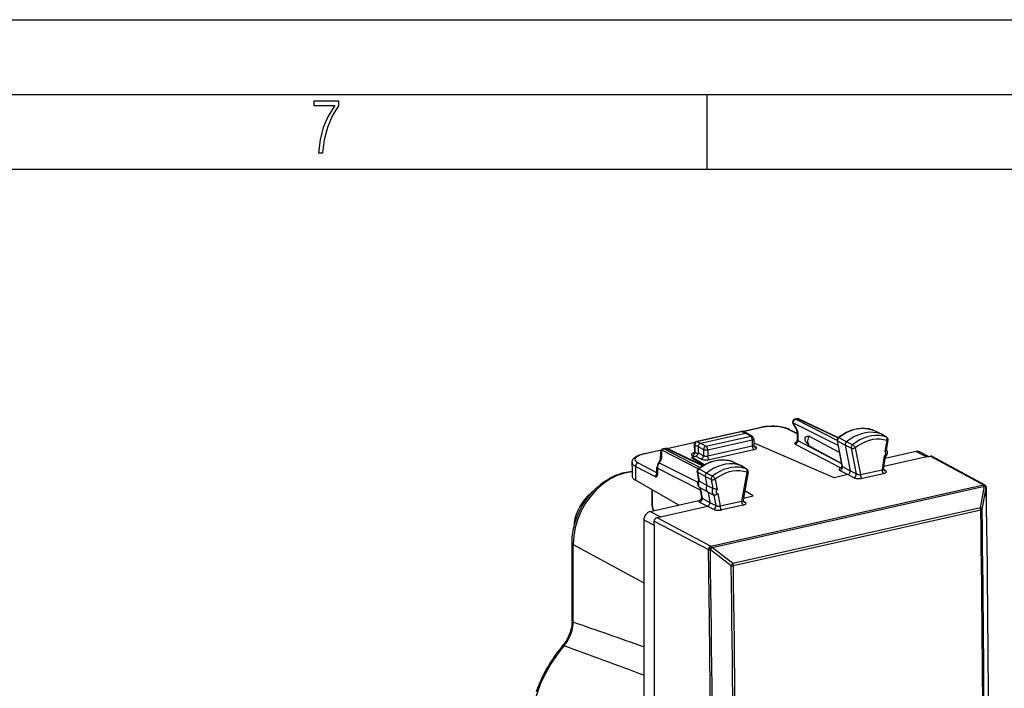
# Model space of a CAD drawing. Extents: x 0 to 420, y 0 to 297.
# Drawn here: x 316 to 382, y 252 to 297 of the extents above; entities that cross this region are included whole.
import ezdxf

# ---------------------------------------------------------------- set-up
doc = ezdxf.new("R2010")
doc.units = 0
doc.layers.get('0').update_dxf_attribs({"linetype": 'CONTINUOUS'})

msp = doc.modelspace()

# ---------------------------------------------------------------- linework, layer by layer
at = {"color": 7}
for p, q in [((0, 297), (420, 297)), ((0, 297), (420, 297)), ((20.000401, 292), (415, 292)), ((361.875, 287), (361.875, 292)), ((25.000401, 287), (410, 287)), ((364.273621, 269.441406), (365.463806, 269.709229)), ((365.506744, 269.702545), (364.298615, 269.430664)), ((367.62616, 269.964508), (367.886292, 269.527344)), ((367.889191, 269.593018), (367.629059, 270.030182)), ((370.6474, 268.492493), (367.629059, 270.030182)), ((367.890137, 270.292511), (367.75412, 270.261902)), ((367.796112, 270.255676), (367.932129, 270.286316)), ((370.581848, 268.836517), (367.796112, 270.255676)), ((370.633484, 269.018555), (367.932129, 270.286316)), ((368.019012, 270.278442), (370.657776, 269.04007)), ((361.177795, 268.777893), (364.160187, 269.449066)), ((364.202179, 269.442841), (361.219788, 268.771667)), ((361.442749, 268.653503), (364.450134, 269.330292)), ((361.811432, 268.458221), (364.799805, 269.130707)), ((364.202179, 269.442841), (364.450134, 269.330292)), ((364.536499, 269.322693), (364.286743, 269.436066)), ((364.450134, 269.330292), (364.799805, 269.130707)), ((364.536499, 269.322693), (364.546631, 269.317505)), ((364.897064, 269.117493), (364.546631, 269.317505)), ((367.919067, 269.288971), (367.294678, 269.592438)), ((367.383057, 269.583893), (367.919067, 269.323364)), ((367.919067, 269.399689), (367.919067, 268.821686)), ((367.950104, 269.363098), (367.950104, 268.826141)), ((370.734558, 268.035278), (368.70105, 269.133575)), ((370.699188, 269.03064), (371.220184, 268.755585)), ((372.939148, 269.55304), (372.962189, 269.54364)), ((373.502625, 269.282104), (372.948059, 269.549408)), ((372.948059, 269.549408), (372.962189, 269.54364)), ((373.516205, 269.27652), (372.962189, 269.54364)), ((373.877289, 269.072266), (373.502625, 269.282104)), ((373.516205, 269.27652), (373.502625, 269.282104)), ((373.898254, 269.062927), (373.522888, 269.273041)), ((373.898254, 269.062927), (373.877289, 269.072266)), ((359.187927, 268.296906), (361.078491, 268.722351)), ((361.061218, 268.702118), (359.211792, 268.285919)), ((361.02179, 268.577057), (361.035767, 268.087891)), ((361.050903, 268.54718), (361.275665, 268.42804)), ((361.050903, 268.54718), (361.065094, 268.049438)), ((361.219788, 268.771667), (361.442749, 268.653503)), ((361.275665, 268.427979), (361.275665, 268.005096)), ((361.275665, 268.427979), (361.644379, 268.232697)), ((361.442719, 268.653503), (361.811432, 268.458221)), ((361.919464, 268.214142), (364.907837, 268.886658)), ((361.919464, 267.801971), (364.907837, 268.474487)), ((364.907837, 268.886658), (364.907837, 268.474487)), ((364.997894, 268.943817), (364.997894, 268.531647)), ((364.997894, 268.654816), (365.034882, 268.663147)), ((365.135834, 268.416901), (365.004303, 268.487915)), ((370.390564, 266.347412), (365.034882, 268.663147)), ((367.782104, 268.601105), (370.83963, 266.996582)), ((367.950104, 268.826141), (370.876526, 267.290436)), ((370.873383, 267.308167), (368.70105, 268.481445)), ((370.58078, 268.842072), (370.910004, 267.114746)), ((370.938873, 267.089172), (370.611694, 268.805847)), ((370.611694, 268.805847), (371.133362, 268.531342)), ((371.531677, 268.326721), (371.133362, 268.531342)), ((371.133362, 268.531342), (371.460693, 266.813995)), ((371.618988, 268.551331), (371.220184, 268.755585)), ((371.803314, 268.345215), (372.144958, 266.552673)), ((373.910461, 268.831299), (373.789124, 268.090118)), ((373.889771, 268.195618), (373.997894, 268.85611)), ((357.592896, 267.937958), (358.827606, 268.21582)), ((358.811707, 268.195892), (357.635864, 267.931274)), ((358.76416, 267.587708), (358.775726, 268.086029)), ((358.84314, 267.690826), (358.854706, 268.189148)), ((361.285004, 266.945099), (358.854706, 268.189148)), ((359.06781, 268.307129), (358.931641, 268.276489)), ((358.973755, 268.270294), (359.109802, 268.300903)), ((361.397919, 267.029388), (358.973755, 268.270294)), ((361.567566, 267.14209), (359.109802, 268.300903)), ((361.598206, 267.160767), (359.196991, 268.292908)), ((360.857971, 267.723175), (361.108551, 267.779572)), ((361.674774, 267.205292), (360.857971, 267.723175)), ((360.857971, 267.723175), (360.857971, 267.652649)), ((360.895264, 267.825439), (361.017029, 267.758972)), ((361.065094, 268.049438), (361.265961, 267.939819)), ((361.479248, 267.593994), (361.108551, 267.779572)), ((361.644379, 267.820526), (361.275665, 268.005096)), ((361.644379, 268.232697), (361.644379, 267.820526)), ((361.919464, 268.214142), (361.919464, 267.801971)), ((362.029388, 267.556885), (365.017761, 268.229401)), ((371.531677, 268.326721), (371.858917, 266.609833)), ((373.742065, 267.802612), (373.590698, 266.878052)), ((373.688049, 266.963501), (373.816284, 267.746796)), ((376.591309, 267.742859), (373.709473, 267.09433)), ((375.881195, 268.094604), (373.796417, 267.625427)), ((375.881195, 268.094604), (376.590088, 267.743469)), ((376.713715, 267.770294), (376.106415, 268.071136)), ((376.591309, 267.742859), (376.590088, 267.743469)), ((376.593475, 267.743347), (376.591431, 267.742889)), ((376.603333, 267.745544), (376.593475, 267.743347)), ((376.603333, 267.745544), (376.841919, 267.799255)), ((376.841919, 267.799255), (380.377106, 265.872803)), ((376.936279, 267.787628), (380.471863, 265.860962)), ((356.851379, 267.11554), (356.851379, 267.37616)), ((356.851379, 267.11554), (356.851379, 266.46463)), ((358.421753, 266.405457), (357.084106, 267.107422)), ((357.084106, 267.107422), (357.084106, 266.835205)), ((358.523315, 266.665344), (357.252106, 267.332428)), ((358.523315, 266.605347), (358.523315, 267.028198)), ((358.635986, 267.363098), (358.687317, 267.432343)), ((358.67572, 267.351807), (358.727051, 267.421082)), ((358.67572, 267.351807), (361.269104, 266.040283)), ((361.62735, 267.17807), (360.857971, 267.652649)), ((363.5849, 267.421509), (363.56424, 267.430115)), ((363.5849, 267.421509), (363.572235, 267.426788)), ((363.572235, 267.426788), (364.126923, 267.159302)), ((363.5849, 267.421509), (364.139038, 267.154205)), ((364.14566, 267.150757), (364.126923, 267.159302)), ((364.501495, 266.949615), (364.126923, 267.159302)), ((364.520935, 266.940796), (364.14566, 267.150757)), ((370.938873, 267.089172), (371.460693, 266.813995)), ((357.084106, 266.835205), (357.084106, 266.177124)), ((358.554352, 266.991608), (361.415314, 265.544769)), ((358.554352, 266.991608), (358.554352, 266.568726)), ((361.202972, 266.746216), (361.309723, 266.142303)), ((361.233948, 266.709808), (361.33902, 266.115234)), ((361.755737, 266.435547), (361.233948, 266.709808)), ((361.844482, 266.658508), (361.323364, 266.93335)), ((361.755737, 266.435547), (361.862854, 265.829498)), ((362.153961, 266.230743), (361.755737, 266.435547)), ((362.243195, 266.454102), (361.844482, 266.658508)), ((364.533203, 266.709137), (364.191528, 264.762817)), ((364.620239, 266.731689), (364.290009, 264.850372)), ((364.520935, 266.940796), (364.501495, 266.949615)), ((371.296997, 266.551422), (370.390564, 266.347412)), ((370.774292, 266.827057), (371.297028, 266.551422)), ((371.696228, 266.346741), (371.297028, 266.551422)), ((371.858917, 266.609833), (371.460693, 266.813995)), ((372.144958, 266.552673), (373.590698, 266.878052)), ((372.253937, 266.308105), (373.699677, 266.633453)), ((373.824341, 266.825653), (373.691284, 266.899872)), ((359.990204, 264.518463), (357.084106, 266.177124)), ((361.862854, 265.829498), (361.33902, 266.115234)), ((362.259613, 265.632935), (361.862854, 265.829498)), ((362.135437, 261.767639), (380.377106, 265.872803)), ((362.153961, 266.230743), (362.259613, 265.632935)), ((362.212891, 261.671204), (380.454559, 265.776337)), ((362.426056, 266.246796), (362.547394, 265.560242)), ((380.175629, 264.326599), (380.456696, 265.771393)), ((380.456696, 265.771393), (380.454559, 265.776337)), ((380.561615, 265.760376), (380.559479, 265.76532)), ((358.19635, 264.464844), (358.19635, 265.542297)), ((358.228333, 264.427734), (358.228333, 265.524048)), ((361.389771, 265.689392), (361.511993, 264.997864)), ((361.941284, 265.385681), (361.41745, 265.671417)), ((361.41745, 265.671417), (361.541107, 264.97171)), ((361.941284, 265.385681), (362.06308, 264.696594)), ((361.941284, 265.385681), (362.338043, 265.189087)), ((362.338043, 265.189087), (362.461182, 264.492401)), ((362.594452, 265.293945), (362.745819, 264.437469)), ((364.312714, 264.979645), (364.956543, 265.124542)), ((364.956543, 265.124542), (364.39856, 265.468719)), ((364.956543, 265.124542), (364.400055, 265.477356)), ((380.292694, 264.224609), (380.573792, 265.669556)), ((358.06427, 264.085022), (361.331299, 264.820251)), ((358.755798, 263.729126), (361.898956, 264.436462)), ((361.376068, 264.712067), (361.898956, 264.436462)), ((361.541107, 264.97171), (362.06308, 264.696594)), ((361.898956, 264.436462), (362.298065, 264.23175)), ((362.06308, 264.696594), (362.461182, 264.492401)), ((364.191528, 264.762817), (362.745819, 264.437469)), ((364.300507, 264.51825), (362.854797, 264.192902)), ((364.292999, 264.784973), (364.426178, 264.710663)), ((358.06427, 264.085022), (358.755798, 263.729126)), ((358.505219, 263.672729), (358.743774, 263.72641)), ((358.753632, 263.728607), (358.743774, 263.72641)), ((358.753632, 263.728607), (358.755676, 263.729065)), ((380.175629, 264.326599), (363.608307, 260.598267)), ((380.207092, 264.183289), (363.639801, 260.454926)), ((357.646606, 263.52121), (357.646606, 222.289581)), ((357.646606, 263.52121), (358.338135, 263.165283)), ((358.338135, 263.165283), (358.338135, 263.447174)), ((358.338135, 263.447174), (361.968353, 261.542114)), ((358.338135, 263.165009), (358.338135, 221.912766)), ((358.505219, 263.672729), (362.135437, 261.767639)), ((352.834351, 256.763977), (352.834351, 261.961761)), ((352.911926, 256.672516), (352.911926, 261.87027)), ((352.911926, 261.87027), (357.646606, 259.313049)), ((361.970581, 261.537201), (361.968353, 261.542114)), ((363.49118, 260.443542), (362.097961, 261.511719)), ((362.215088, 261.66626), (362.212891, 261.671204)), ((363.608307, 260.598267), (362.215088, 261.66626))]:
    msp.add_line(p, q, dxfattribs=at)
msp.add_lwpolyline([(335.857758, 288.096741), (336.158447, 288.096741), (336.271179, 288.98465), (336.487305, 289.811493), (336.806763, 290.563171), (337.229584, 291.239685), (337.229584, 291.545074), (335.552399, 291.545074), (335.552399, 291.263184), (336.942993, 291.263184), (336.506073, 290.549103), (336.181915, 289.778625), (335.961121, 288.956482)], close=True, dxfattribs=at)
for points in [[(367.383057, 269.583893), (367.322113, 269.611481), (367.228058, 269.64743), (367.126923, 269.67926), (367.018036, 269.707336), (366.903015, 269.731354), (366.782654, 269.751282), (366.657837, 269.76709), (366.52948, 269.778687), (366.398651, 269.786011), (366.222107, 269.789062), (366.045593, 269.784485), (365.914734, 269.776001), (365.786377, 269.763306), (365.661499, 269.74646), (365.541138, 269.725464), (365.463806, 269.709229)], [(365.506775, 269.702576), (365.501831, 269.704834), (365.496948, 269.706726), (365.492065, 269.708252), (365.487244, 269.709412), (365.482422, 269.710144), (365.477661, 269.71051), (365.472961, 269.71051), (365.468384, 269.710083), (365.463806, 269.709229)], [(367.294678, 269.592468), (367.180786, 269.640137), (367.047729, 269.681824), (366.898315, 269.716797), (366.735352, 269.744324), (366.562195, 269.763794), (366.382202, 269.774902), (366.199097, 269.777344), (366.016357, 269.771118), (365.837708, 269.756409), (365.666748, 269.733398), (365.506714, 269.702576)], [(367.629028, 270.030151), (367.625488, 270.021729), (367.622681, 270.013489), (367.620728, 270.005493), (367.619629, 269.997742), (367.619263, 269.990356), (367.619751, 269.983276), (367.621094, 269.976624), (367.623169, 269.970398), (367.626099, 269.9646)], [(367.796143, 270.255676), (367.772095, 270.248535), (367.748596, 270.237671), (367.726074, 270.223389), (367.705078, 270.205872), (367.685913, 270.185547), (367.669067, 270.162781), (367.654907, 270.138123), (367.643555, 270.111938), (367.635376, 270.084839), (367.630493, 270.057434), (367.629028, 270.030151)], [(367.796143, 270.255676), (367.791321, 270.257874), (367.786499, 270.259644), (367.781738, 270.261108), (367.777039, 270.262146), (367.772339, 270.262878), (367.7677, 270.263184), (367.763062, 270.263123), (367.758545, 270.262695), (367.75415, 270.261902)], [(367.932129, 270.286316), (367.927368, 270.288513), (367.922546, 270.290283), (367.917786, 270.291748), (367.913025, 270.292786), (367.908325, 270.293518), (367.903687, 270.293823), (367.899109, 270.293762), (367.894592, 270.293335), (367.890137, 270.292542)], [(368.019043, 270.278442), (368.010132, 270.282166), (368.001038, 270.285217), (367.991699, 270.287537), (367.982056, 270.289185), (367.97229, 270.290039), (367.962402, 270.290222), (367.952393, 270.289612), (367.942261, 270.28833), (367.932129, 270.286316)], [(370.652344, 269.035706), (370.739105, 269.102844), (370.827728, 269.166656), (370.917908, 269.226959), (371.009583, 269.283661), (371.132965, 269.353027), (371.259766, 269.416382), (371.388336, 269.472687), (371.485413, 269.510101), (371.58316, 269.543396), (371.681427, 269.572571), (371.78009, 269.597473), (371.878998, 269.618134), (371.978027, 269.63446), (372.076996, 269.646393), (372.175751, 269.6539), (372.274139, 269.656982), (372.37204, 269.655609), (372.469238, 269.649719), (372.565552, 269.639343), (372.660919, 269.624481), (372.755066, 269.605103), (372.84787, 269.581299), (372.939148, 269.55304)], [(364.202148, 269.44281), (364.197388, 269.445007), (364.192627, 269.446838), (364.187866, 269.448242), (364.183105, 269.449341), (364.178406, 269.450012), (364.173706, 269.450317), (364.169189, 269.450256), (364.164673, 269.449829), (364.160156, 269.449036)], [(364.286743, 269.436035), (364.278076, 269.439575), (364.269226, 269.442383), (364.260071, 269.44458), (364.250732, 269.446045), (364.241211, 269.446777), (364.231567, 269.446838), (364.221802, 269.446228), (364.212036, 269.444885), (364.202148, 269.44281)], [(364.897095, 269.117493), (364.887451, 269.122437), (364.877441, 269.126526), (364.867065, 269.129761), (364.856384, 269.132141), (364.845459, 269.133667), (364.834229, 269.134216), (364.822876, 269.133972), (364.811401, 269.132812), (364.799805, 269.130737)], [(364.907837, 268.886658), (364.906738, 268.913696), (364.903503, 268.941284), (364.898132, 268.968994), (364.890747, 268.996155), (364.881592, 269.022278), (364.870728, 269.046814), (364.858398, 269.069336), (364.844849, 269.089355), (364.830383, 269.106506), (364.815308, 269.120361), (364.799805, 269.130737)], [(367.383057, 269.583862), (367.374146, 269.587769), (367.364868, 269.590942), (367.355347, 269.593445), (367.345581, 269.595154), (367.335693, 269.596069), (367.325562, 269.596313), (367.315308, 269.595764), (367.305054, 269.594482), (367.294678, 269.592407)], [(367.88916, 269.593018), (367.88562, 269.584534), (367.882874, 269.576294), (367.88092, 269.568298), (367.879761, 269.560547), (367.879395, 269.553162), (367.879944, 269.546082), (367.881226, 269.539429), (367.883362, 269.533142), (367.886292, 269.527344)], [(367.919067, 269.399658), (367.919434, 269.395386), (367.920654, 269.391113), (367.922607, 269.386902), (367.925354, 269.38269), (367.928833, 269.378601), (367.933105, 269.374512), (367.938049, 269.370605), (367.943726, 269.36676), (367.950073, 269.363098)], [(368.433563, 269.047821), (368.447266, 269.061798), (368.462402, 269.073578), (368.478577, 269.083557), (368.495483, 269.092041), (368.530823, 269.10553), (368.565094, 269.114899), (368.599915, 269.121979), (368.649902, 269.129028), (368.70108, 269.133575)], [(368.70105, 269.133545), (368.665283, 269.059631), (368.637878, 268.982666), (368.619263, 268.904175), (368.609924, 268.825562), (368.609924, 268.748413), (368.619263, 268.674011), (368.637878, 268.603882), (368.665283, 268.539307), (368.70105, 268.481445)], [(370.699219, 269.03064), (370.692383, 269.033875), (370.685852, 269.036438), (370.679688, 269.03833), (370.674011, 269.039551), (370.668701, 269.0401), (370.66394, 269.040039), (370.659546, 269.039246), (370.655701, 269.037842), (370.652344, 269.035706)], [(372.947998, 269.549377), (372.71051, 269.612427), (372.463501, 269.644958), (372.209717, 269.646606), (371.951843, 269.617432), (371.692749, 269.557617), (371.435181, 269.467957), (371.181885, 269.349304), (370.935669, 269.203003), (370.699219, 269.03064)], [(373.502625, 269.282104), (373.26178, 269.347351), (373.011169, 269.381287), (372.75354, 269.383606), (372.491638, 269.354248), (372.228455, 269.293518), (371.966858, 269.202148), (371.709717, 269.081055), (371.459961, 268.931702), (371.220215, 268.755554)], [(373.877319, 269.072266), (373.638794, 269.135925), (373.390808, 269.168823), (373.135925, 269.170715), (372.876953, 269.141418), (372.616699, 269.081421), (372.35791, 268.991211), (372.103638, 268.871887), (371.856384, 268.724731), (371.619019, 268.551331)], [(372.948059, 269.549377), (372.947083, 269.549866), (372.946106, 269.550293), (372.945129, 269.55072), (372.944153, 269.551147), (372.943115, 269.551575), (372.942139, 269.551941), (372.941162, 269.552307), (372.940186, 269.552673), (372.939148, 269.55304)], [(373.910461, 268.831299), (373.919922, 268.857849), (373.927002, 268.885071), (373.931519, 268.912354), (373.933472, 268.939087), (373.932739, 268.964905), (373.929443, 268.989136), (373.923462, 269.011414), (373.915161, 269.031189), (373.904541, 269.048157), (373.891846, 269.061951), (373.877319, 269.072266)], [(361.219788, 268.771667), (361.195557, 268.764648), (361.171753, 268.753967), (361.149048, 268.739807), (361.127808, 268.722412), (361.108398, 268.702209), (361.091431, 268.679565), (361.077026, 268.654907), (361.065552, 268.628845), (361.057312, 268.601807), (361.052368, 268.574402), (361.050903, 268.54718)], [(361.219788, 268.771667), (361.214966, 268.773865), (361.210205, 268.775635), (361.205444, 268.7771), (361.200684, 268.778137), (361.196045, 268.77887), (361.191345, 268.779175), (361.186768, 268.779114), (361.182251, 268.778687), (361.177795, 268.777893)], [(361.442688, 268.653503), (361.418945, 268.64624), (361.39563, 268.635315), (361.373291, 268.620911), (361.352417, 268.603333), (361.333313, 268.583008), (361.316467, 268.560242), (361.302185, 268.535583), (361.290771, 268.509521), (361.28241, 268.482483), (361.277344, 268.4552), (361.275635, 268.42804)], [(361.811401, 268.458191), (361.787903, 268.450806), (361.764832, 268.439758), (361.742676, 268.425293), (361.721863, 268.407654), (361.702881, 268.387268), (361.685974, 268.364502), (361.671631, 268.339844), (361.660156, 268.313843), (361.651611, 268.286926), (361.646362, 268.259705), (361.644409, 268.232727)], [(361.919434, 268.214172), (361.918335, 268.24115), (361.9151, 268.268799), (361.909729, 268.296448), (361.902344, 268.323608), (361.893188, 268.349731), (361.882324, 268.374329), (361.869995, 268.396851), (361.856445, 268.41687), (361.84198, 268.43396), (361.826904, 268.447815), (361.811401, 268.458191)], [(364.907837, 268.886658), (364.925537, 268.891113), (364.94165, 268.89624), (364.956055, 268.901917), (364.968506, 268.908081), (364.978882, 268.914734), (364.987183, 268.921692), (364.993103, 268.928894), (364.996704, 268.93634), (364.997925, 268.943787)], [(364.907837, 268.474487), (364.925537, 268.478943), (364.94165, 268.48407), (364.956055, 268.489746), (364.968506, 268.495911), (364.978882, 268.502563), (364.987183, 268.509521), (364.993103, 268.516724), (364.996704, 268.52417), (364.997925, 268.531616)], [(364.907837, 268.474487), (364.908936, 268.447144), (364.912292, 268.41925), (364.917725, 268.391235), (364.925293, 268.363831), (364.934692, 268.337463), (364.945801, 268.312744), (364.958313, 268.290161), (364.972107, 268.270142), (364.986816, 268.253113), (365.002075, 268.239441), (365.017761, 268.229431)], [(365.017822, 268.22937), (365.062622, 268.241089), (365.102173, 268.254883), (365.135742, 268.270386), (365.162476, 268.287415), (365.182007, 268.305481), (365.193909, 268.324402), (365.197876, 268.343628), (365.19397, 268.362915), (365.182129, 268.381775), (365.162598, 268.399902), (365.135864, 268.41687)], [(365.040771, 268.428833), (365.050293, 268.424255), (365.06012, 268.42041), (365.070312, 268.417419), (365.080811, 268.415222), (365.091492, 268.413879), (365.102417, 268.41333), (365.113464, 268.413696), (365.124634, 268.414856), (365.135864, 268.41687)], [(367.875427, 268.720001), (367.839508, 268.710205), (367.808929, 268.699402), (367.782654, 268.687012), (367.759613, 268.670868), (367.751648, 268.662201), (367.746429, 268.653229), (367.744202, 268.640808), (367.748108, 268.628387), (367.753601, 268.621063), (367.761322, 268.614014), (367.782104, 268.601105)], [(367.782104, 268.601135), (367.806152, 268.608215), (367.829651, 268.61908), (367.852173, 268.633362), (367.873291, 268.650818), (367.892456, 268.671082), (367.909424, 268.693787), (367.923828, 268.718445), (367.935181, 268.744568), (367.943481, 268.771545), (367.948486, 268.79895), (367.950073, 268.826111)], [(367.919067, 268.821686), (367.919678, 268.826416), (367.921417, 268.830261), (367.924347, 268.832916), (367.928345, 268.834137), (367.933411, 268.83371), (367.939392, 268.831604), (367.950104, 268.826141)], [(368.433563, 268.85614), (368.454742, 268.81311), (368.478516, 268.771881), (368.50415, 268.731934), (368.5578, 268.656647), (368.614227, 268.584503), (368.70108, 268.481445)], [(370.580811, 268.842041), (370.58197, 268.837402), (370.58374, 268.832886), (370.58606, 268.828491), (370.588989, 268.82428), (370.592468, 268.820251), (370.596497, 268.816345), (370.601074, 268.812622), (370.606079, 268.809143), (370.611694, 268.805847)], [(371.531677, 268.326721), (371.549194, 268.31958), (371.569519, 268.314148), (371.592346, 268.310425), (371.617188, 268.308594), (371.643555, 268.308594), (371.670898, 268.310425), (371.698608, 268.314148), (371.726318, 268.31958), (371.753357, 268.32666), (371.779175, 268.335266), (371.803345, 268.345215)], [(371.803345, 268.345215), (371.791504, 268.366882), (371.77771, 268.389282), (371.762207, 268.411926), (371.745361, 268.434387), (371.727539, 268.456238), (371.708984, 268.476929), (371.690063, 268.496216), (371.671265, 268.513611), (371.652954, 268.528809), (371.635376, 268.541443), (371.619019, 268.551331)], [(373.910461, 268.831238), (373.687988, 268.890686), (373.456543, 268.921387), (373.218689, 268.923096), (372.977051, 268.895813), (372.734253, 268.839783), (372.492798, 268.755676), (372.255493, 268.644348), (372.02478, 268.507019), (371.803345, 268.345215)], [(373.910461, 268.831299), (373.927002, 268.831787), (373.942139, 268.832886), (373.95575, 268.834595), (373.967651, 268.836853), (373.977783, 268.839722), (373.985901, 268.84314), (373.992004, 268.847046), (373.996033, 268.851379), (373.997925, 268.856079)], [(356.851379, 267.37616), (356.852448, 267.403381), (356.855621, 267.430359), (356.86084, 267.456848), (356.876831, 267.507477), (356.899078, 267.554199), (356.929382, 267.600952), (356.967865, 267.646637), (357.010803, 267.687408), (357.057678, 267.724182), (357.121643, 267.765778), (357.162811, 267.788757), (357.205963, 267.810394), (357.281006, 267.843262), (357.377411, 267.878632), (357.481873, 267.910278), (357.592896, 267.937958)], [(357.635864, 267.931274), (357.490112, 267.89325), (357.361511, 267.848877), (357.252563, 267.798889), (357.165527, 267.744385), (357.102051, 267.686462), (357.063477, 267.62616), (357.050415, 267.564758), (357.063354, 267.503479), (357.101807, 267.443604), (357.165161, 267.386169), (357.252136, 267.332397)], [(357.635864, 267.931274), (357.630981, 267.933533), (357.626038, 267.935425), (357.621155, 267.936951), (357.616333, 267.93811), (357.611511, 267.938843), (357.60675, 267.939209), (357.602051, 267.939209), (357.597412, 267.938782), (357.592896, 267.937927)], [(358.727051, 267.421082), (358.749268, 267.452637), (358.769653, 267.48468), (358.787964, 267.516846), (358.803955, 267.548706), (358.817383, 267.579956), (358.828125, 267.610168), (358.83606, 267.638916), (358.841064, 267.665894), (358.84314, 267.690796)], [(358.84314, 267.690796), (358.827759, 267.682373), (358.813721, 267.672913), (358.80127, 267.662598), (358.790405, 267.651428), (358.781372, 267.639526), (358.77417, 267.627136), (358.768799, 267.614258), (358.765503, 267.601074), (358.76416, 267.587708)], [(358.854736, 268.189148), (358.839355, 268.180725), (358.825317, 268.171265), (358.812866, 268.160889), (358.802002, 268.149719), (358.792908, 268.137878), (358.785706, 268.125427), (358.780396, 268.112549), (358.777039, 268.099365), (358.775757, 268.085999)], [(358.973755, 268.270264), (358.958984, 268.266357), (358.944458, 268.261047), (358.930054, 268.254395), (358.916016, 268.246399), (358.902466, 268.237183), (358.889404, 268.226746), (358.877075, 268.21521), (358.865479, 268.202637), (358.854736, 268.189148)], [(358.973755, 268.270264), (358.968933, 268.272461), (358.964111, 268.274292), (358.959351, 268.275696), (358.95459, 268.276794), (358.94989, 268.277466), (358.945251, 268.277771), (358.940674, 268.27771), (358.936157, 268.277283), (358.931641, 268.276489)], [(359.109741, 268.300903), (359.10498, 268.303101), (359.10022, 268.304871), (359.095459, 268.306335), (359.090698, 268.307373), (359.085999, 268.308105), (359.081299, 268.308411), (359.076782, 268.30835), (359.072266, 268.307922), (359.067749, 268.307129)], [(359.19696, 268.292908), (359.18811, 268.296631), (359.178955, 268.299744), (359.169556, 268.302063), (359.159912, 268.303711), (359.150085, 268.304565), (359.140137, 268.304749), (359.130066, 268.304199), (359.119934, 268.302917), (359.109741, 268.300903)], [(361.016846, 268.007812), (360.972473, 267.996277), (360.933228, 267.982788), (360.899902, 267.967651), (360.873169, 267.951111), (360.853516, 267.933472), (360.841309, 267.915161), (360.836792, 267.896484), (360.840088, 267.877808), (360.851074, 267.859558), (360.869629, 267.84198), (360.895264, 267.825439)], [(360.895264, 267.825439), (360.919556, 267.832397), (360.943359, 267.843079), (360.966064, 267.857239), (360.987427, 267.874573), (361.006836, 267.894775), (361.023987, 267.917358), (361.038452, 267.941895), (361.050049, 267.967957), (361.058472, 267.994934), (361.063477, 268.022278), (361.065063, 268.049438)], [(361.108521, 267.779541), (361.132324, 267.786804), (361.15564, 267.797791), (361.177979, 267.812134), (361.198853, 267.829712), (361.218018, 267.850098), (361.234863, 267.872864), (361.249146, 267.897522), (361.260559, 267.923645), (361.268921, 267.950623), (361.273926, 267.977966), (361.275635, 268.005066)], [(361.479248, 267.593994), (361.502747, 267.60144), (361.525757, 267.612488), (361.547852, 267.627014), (361.568481, 267.644714), (361.587402, 267.665161), (361.604004, 267.688049), (361.618164, 267.71283), (361.629456, 267.738953), (361.637695, 267.766052), (361.6427, 267.793396), (361.644409, 267.820557)], [(361.644409, 268.232727), (361.661865, 268.225159), (361.682373, 268.218506), (361.705322, 268.212891), (361.730469, 268.208435), (361.75708, 268.205261), (361.78479, 268.20343), (361.812927, 268.202881), (361.841064, 268.203735), (361.86853, 268.205933), (361.894836, 268.209412), (361.919434, 268.214172)], [(361.644409, 267.820557), (361.661865, 267.812988), (361.682373, 267.806335), (361.705322, 267.80072), (361.730469, 267.796265), (361.75708, 267.793091), (361.78479, 267.79126), (361.812927, 267.79071), (361.841064, 267.791565), (361.86853, 267.793762), (361.894836, 267.797241), (361.919434, 267.802002)], [(361.919434, 267.802002), (361.920532, 267.774658), (361.92395, 267.746704), (361.929382, 267.71875), (361.93689, 267.691284), (361.946289, 267.664978), (361.957397, 267.640198), (361.969971, 267.617615), (361.983765, 267.597595), (361.998413, 267.580627), (362.013733, 267.566956), (362.029419, 267.556885)], [(373.742065, 267.802612), (373.760132, 267.812439), (373.777283, 267.824768), (373.793274, 267.839417), (373.807739, 267.85614), (373.820435, 267.874512), (373.831055, 267.894287), (373.839478, 267.915039), (373.845581, 267.936401), (373.849121, 267.957947), (373.850037, 267.979248), (373.848389, 267.999878), (373.844177, 268.019531), (373.837524, 268.03772), (373.82843, 268.054199), (373.817261, 268.068604), (373.804016, 268.080627), (373.789124, 268.090088)], [(373.789124, 268.090118), (373.814697, 268.108459), (373.848785, 268.136078), (373.8638, 268.150818), (373.875946, 268.165497), (373.884949, 268.180573), (373.889771, 268.195618)], [(373.892273, 268.210663), (373.90451, 268.188416), (373.916534, 268.161194), (373.926971, 268.130188), (373.935944, 268.087646), (373.940063, 268.038055), (373.939209, 268.007141), (373.935883, 267.977203), (373.930328, 267.947784), (373.922607, 267.919067), (373.912811, 267.891083), (373.901031, 267.863953), (373.887329, 267.837799), (373.871735, 267.812653), (373.854309, 267.788696), (373.83606, 267.767059), (373.816284, 267.746796)], [(356.851379, 267.37616), (356.85437, 267.344604), (356.863159, 267.313171), (356.877869, 267.281982), (356.898376, 267.251221), (356.924561, 267.220947), (356.95636, 267.191345), (356.993652, 267.162476), (357.036316, 267.13446), (357.084106, 267.107422)], [(357.252136, 267.332458), (357.228088, 267.325317), (357.20459, 267.314514), (357.182007, 267.300171), (357.160889, 267.282715), (357.141724, 267.262451), (357.124756, 267.239746), (357.110413, 267.215088), (357.098999, 267.188965), (357.090698, 267.161987), (357.085693, 267.134583), (357.084106, 267.107422)], [(358.523315, 267.028198), (358.523682, 267.023926), (358.524902, 267.019653), (358.526855, 267.015381), (358.529602, 267.01123), (358.533081, 267.00708), (358.537354, 267.003052), (358.542297, 266.999084), (358.547974, 266.9953), (358.554321, 266.991577)], [(358.675781, 267.351807), (358.668579, 267.355347), (358.661987, 267.358337), (358.656128, 267.360779), (358.650879, 267.362671), (358.646362, 267.363953), (358.642639, 267.364624), (358.639648, 267.364685), (358.637451, 267.364197), (358.635986, 267.363098)], [(358.727051, 267.421082), (358.719849, 267.424622), (358.713257, 267.427612), (358.707397, 267.430054), (358.702148, 267.431885), (358.697693, 267.433167), (358.69397, 267.433838), (358.690918, 267.43396), (358.688721, 267.433411), (358.687317, 267.432312)], [(361.276245, 266.938202), (361.363617, 267.004578), (361.452637, 267.067505), (361.543213, 267.126892), (361.635223, 267.182648), (361.734924, 267.238098), (361.804138, 267.273651), (361.873962, 267.307129), (361.944275, 267.338501), (362.063629, 267.386414), (362.161224, 267.420715), (362.259369, 267.450897), (362.357971, 267.476837), (362.456848, 267.498535), (362.555847, 267.5159), (362.654846, 267.528931), (362.753662, 267.537537), (362.852173, 267.541687), (362.950195, 267.541382), (363.047577, 267.536591), (363.144135, 267.527313), (363.239746, 267.51355), (363.334198, 267.49527), (363.427338, 267.472534), (363.519012, 267.445343), (363.56424, 267.430115)], [(363.572266, 267.426758), (363.335754, 267.492676), (363.089539, 267.528198), (362.836304, 267.532837), (362.578735, 267.506592), (362.31958, 267.449707), (362.061707, 267.362854), (361.807922, 267.246948), (361.560913, 267.103271), (361.323364, 266.93335)], [(361.479248, 267.593994), (361.514282, 267.578857), (361.555176, 267.565552), (361.601196, 267.554382), (361.651367, 267.545532), (361.70459, 267.539124), (361.76001, 267.5354), (361.816345, 267.534363), (361.872559, 267.536072), (361.927551, 267.540466), (361.980164, 267.547424), (362.029419, 267.556885)], [(364.126953, 267.159302), (363.887207, 267.227478), (363.637329, 267.264465), (363.380249, 267.269775), (363.118652, 267.243469), (362.855469, 267.18573), (362.593628, 267.097229), (362.335938, 266.978943), (362.085327, 266.832153), (361.844482, 266.658508)], [(364.501465, 266.949585), (364.264099, 267.016174), (364.016846, 267.052063), (363.762573, 267.056885), (363.503784, 267.03064), (363.24353, 266.973511), (362.984558, 266.88623), (362.729675, 266.769653), (362.481689, 266.625061), (362.243164, 266.454102)], [(363.572266, 267.426758), (363.57135, 267.427185), (363.570435, 267.427612), (363.56958, 267.427979), (363.568726, 267.428406), (363.56781, 267.428772), (363.566895, 267.429077), (363.56604, 267.429443), (363.565125, 267.42981), (363.564209, 267.430115)], [(370.774292, 266.827087), (370.797302, 266.833801), (370.819824, 266.843872), (370.841553, 266.857178), (370.861938, 266.873352), (370.880737, 266.892212), (370.897522, 266.913391), (370.911987, 266.936462), (370.92395, 266.960938), (370.932983, 266.986511), (370.939148, 267.012573), (370.9422, 267.038696), (370.942139, 267.064392), (370.938904, 267.089172)], [(352.834351, 261.961761), (352.836487, 262.100342), (352.842834, 262.239441), (352.853424, 262.378876), (352.868195, 262.518494), (352.887115, 262.658142), (352.910187, 262.797699), (352.937317, 262.937012), (352.968506, 263.075897), (353.003693, 263.214233), (353.042816, 263.351898), (353.085876, 263.488708), (353.132782, 263.624573), (353.183502, 263.759247), (353.237946, 263.8927), (353.296051, 264.024719), (353.357819, 264.155182), (353.423096, 264.283966), (353.491852, 264.410919), (353.564026, 264.535889), (353.639526, 264.658783), (353.718262, 264.779419), (353.800171, 264.897705), (353.885162, 265.013489), (353.973175, 265.126648), (354.064087, 265.237091), (354.157806, 265.344635), (354.254242, 265.449188), (354.353302, 265.550629), (354.454926, 265.648865), (354.55896, 265.743744), (354.665314, 265.835144), (354.773926, 265.923004), (354.884644, 266.007202), (354.997345, 266.087616), (355.118622, 266.168304), (355.26593, 266.259033), (355.398163, 266.333557), (355.484863, 266.379028), (355.595917, 266.433655), (355.711945, 266.486176), (355.8367, 266.537811), (355.961304, 266.584351), (356.086823, 266.626251), (356.213135, 266.663513), (356.340118, 266.695953), (356.46756, 266.723572), (356.595337, 266.746277), (356.723328, 266.764008), (356.851379, 266.776703)], [(356.85144, 266.750427), (356.353943, 266.657532), (355.859009, 266.487183), (355.376099, 266.242737), (354.914795, 265.928833), (354.483887, 265.551636), (354.091797, 265.118469), (353.746216, 264.637817), (353.453735, 264.118958), (353.220215, 263.57196), (353.050049, 263.007507), (352.946655, 262.436584), (352.911926, 261.8703)], [(356.851379, 266.4646), (356.85437, 266.431152), (356.863159, 266.397766), (356.877869, 266.364563), (356.898315, 266.331726), (356.924561, 266.299377), (356.95636, 266.267639), (356.993652, 266.236572), (357.036255, 266.20636), (357.084106, 266.177124)], [(358.523254, 266.600769), (358.503784, 266.58551), (358.48584, 266.567871), (358.469604, 266.548096), (358.455444, 266.52655), (358.443481, 266.50354), (358.43396, 266.479553), (358.427124, 266.454956), (358.423096, 266.430115), (358.421753, 266.405457)], [(358.421753, 266.405457), (358.440674, 266.397888), (358.459229, 266.395203), (358.476929, 266.397461), (358.49353, 266.404663), (358.508667, 266.416626), (358.522034, 266.433044), (358.533325, 266.453674), (358.542419, 266.478088), (358.549011, 266.505798), (358.552979, 266.536194), (358.554321, 266.568726)], [(358.523315, 266.605347), (358.523682, 266.601074), (358.524902, 266.596802), (358.526855, 266.592529), (358.529602, 266.588379), (358.533081, 266.584229), (358.537354, 266.5802), (358.542297, 266.576233), (358.547974, 266.572449), (358.554321, 266.568726)], [(361.203003, 266.746216), (361.204102, 266.741577), (361.205811, 266.737061), (361.20813, 266.732666), (361.21106, 266.728394), (361.214539, 266.724304), (361.218567, 266.720398), (361.223145, 266.716675), (361.228271, 266.713135), (361.233948, 266.709839)], [(361.323364, 266.93335), (361.316528, 266.936523), (361.309998, 266.939087), (361.303833, 266.940979), (361.298096, 266.9422), (361.292847, 266.942749), (361.287964, 266.942627), (361.283569, 266.941833), (361.279663, 266.940369), (361.276245, 266.938232)], [(362.426025, 266.246826), (362.414429, 266.268677), (362.400818, 266.291199), (362.385559, 266.314026), (362.368896, 266.336609), (362.351196, 266.358582), (362.332764, 266.379456), (362.314087, 266.398804), (362.295349, 266.41626), (362.2771, 266.431519), (362.259583, 266.444214), (362.243164, 266.454102)], [(364.533203, 266.709106), (364.311646, 266.77124), (364.080994, 266.804749), (363.843628, 266.809265), (363.602295, 266.784729), (363.359436, 266.731445), (363.117798, 266.649963), (362.879944, 266.541199), (362.64856, 266.406311), (362.426025, 266.246765)], [(364.533203, 266.709106), (364.542847, 266.735657), (364.55011, 266.762756), (364.55481, 266.789978), (364.557007, 266.81665), (364.556396, 266.842407), (364.553223, 266.866577), (364.547485, 266.888794), (364.539185, 266.908569), (364.528687, 266.925476), (364.515991, 266.93927), (364.501465, 266.949585)], [(364.533203, 266.709106), (364.549622, 266.70929), (364.564697, 266.710144), (364.578247, 266.711548), (364.590088, 266.713623), (364.600098, 266.716187), (364.608215, 266.71936), (364.614319, 266.723022), (364.618347, 266.727112), (364.620239, 266.731689)], [(370.839661, 266.996582), (370.798523, 266.980957), (370.764709, 266.963501), (370.739014, 266.944641), (370.722107, 266.924805), (370.714233, 266.90448), (370.715698, 266.884033), (370.726379, 266.864014), (370.746094, 266.84491), (370.774292, 266.827087)], [(371.296997, 266.551392), (371.319763, 266.558289), (371.342041, 266.568481), (371.363525, 266.581909), (371.383789, 266.598206), (371.402344, 266.617126), (371.419067, 266.638367), (371.433411, 266.661438), (371.445312, 266.685974), (371.454346, 266.711548), (371.460571, 266.73761), (371.463684, 266.763672), (371.463745, 266.789307), (371.460693, 266.813965)], [(371.696289, 266.346741), (371.718689, 266.35376), (371.740723, 266.364136), (371.761963, 266.377625), (371.781982, 266.394043), (371.800415, 266.413086), (371.816895, 266.434387), (371.831238, 266.45752), (371.843018, 266.482056), (371.852173, 266.507629), (371.858398, 266.53363), (371.861633, 266.559692), (371.861816, 266.585205), (371.858887, 266.609802)], [(371.858887, 266.609802), (371.876587, 266.601379), (371.897522, 266.59314), (371.921143, 266.585327), (371.94696, 266.578064), (371.974609, 266.571472), (372.003357, 266.565735), (372.032776, 266.560913), (372.062256, 266.557129), (372.091125, 266.554504), (372.118896, 266.552979), (372.144958, 266.552673)], [(372.14502, 266.552673), (372.146118, 266.525513), (372.149414, 266.497742), (372.154785, 266.46991), (372.162231, 266.442627), (372.171509, 266.416382), (372.182495, 266.391724), (372.194946, 266.369141), (372.208618, 266.349121), (372.223145, 266.332092), (372.238403, 266.318298), (372.253967, 266.308105)], [(373.590698, 266.878052), (373.608521, 266.886169), (373.624878, 266.894897), (373.639709, 266.904114), (373.652832, 266.913696), (373.664062, 266.923584), (373.673279, 266.933594), (373.68042, 266.943665), (373.685303, 266.953674), (373.68811, 266.963501)], [(373.590698, 266.878052), (373.591797, 266.85083), (373.595093, 266.823059), (373.600525, 266.795227), (373.60791, 266.767944), (373.617249, 266.741699), (373.628235, 266.717041), (373.640686, 266.694519), (373.654297, 266.6745), (373.668884, 266.65741), (373.684082, 266.643677), (373.699707, 266.633423)], [(373.699646, 266.633484), (373.745361, 266.645386), (373.785767, 266.659485), (373.820129, 266.675354), (373.847656, 266.692749), (373.86792, 266.711243), (373.880493, 266.730591), (373.885132, 266.750366), (373.881592, 266.770142), (373.870117, 266.789551), (373.850952, 266.808167), (373.824341, 266.825623)], [(373.729248, 266.837646), (373.73877, 266.833008), (373.748535, 266.829224), (373.758789, 266.826172), (373.769226, 266.824036), (373.779907, 266.822632), (373.790894, 266.822144), (373.801941, 266.822449), (373.81311, 266.823669), (373.824341, 266.825623)], [(361.416321, 265.672058), (361.380341, 265.696533), (361.347717, 265.726501), (361.333221, 265.743011), (361.30838, 265.778198), (361.288818, 265.815674), (361.274567, 265.854309), (361.265228, 265.893616), (361.260071, 265.941742), (361.260071, 265.971832), (361.26358, 266.01004), (361.270752, 266.047424), (361.281403, 266.083649), (361.295349, 266.118622), (361.310883, 266.149323)], [(361.339539, 266.114929), (361.319214, 266.069214), (361.304138, 266.021973), (361.294617, 265.973999), (361.290894, 265.92627), (361.292969, 265.879761), (361.300842, 265.835266), (361.314331, 265.793701), (361.333191, 265.755798), (361.357056, 265.72229), (361.385498, 265.693909), (361.417969, 265.671082)], [(361.862854, 265.829529), (361.842651, 265.783691), (361.827759, 265.736328), (361.818359, 265.688354), (361.814697, 265.640564), (361.816772, 265.594055), (361.824707, 265.549561), (361.838135, 265.507996), (361.856934, 265.470154), (361.880737, 265.436707), (361.908997, 265.408386), (361.941284, 265.385681)], [(362.153931, 266.230713), (362.171387, 266.223572), (362.191772, 266.218079), (362.2146, 266.214233), (362.239502, 266.212219), (362.265869, 266.211975), (362.293274, 266.213623), (362.321106, 266.217041), (362.348877, 266.222168), (362.375977, 266.228943), (362.401855, 266.237183), (362.426025, 266.246826)], [(371.696228, 266.346741), (371.731445, 266.331177), (371.772705, 266.317505), (371.819092, 266.305969), (371.869812, 266.296814), (371.923767, 266.290222), (371.979858, 266.286377), (372.037109, 266.285217), (372.094238, 266.286926), (372.150146, 266.291382), (372.203735, 266.298462), (372.253906, 266.308105)], [(380.471802, 265.860962), (380.462402, 265.865601), (380.452637, 265.869446), (380.442505, 265.872437), (380.432007, 265.874573), (380.421387, 265.875916), (380.410461, 265.876404), (380.399414, 265.876038), (380.388306, 265.874817), (380.377075, 265.872803)], [(380.454529, 265.776306), (380.44751, 265.791138), (380.439941, 265.805176), (380.431885, 265.818298), (380.423462, 265.830383), (380.414673, 265.84137), (380.405518, 265.851196), (380.396118, 265.859741), (380.386658, 265.866943), (380.377075, 265.872803)], [(380.559448, 265.76532), (380.555603, 265.771118), (380.5495, 265.775818), (380.54126, 265.77948), (380.531067, 265.781921), (380.518921, 265.783203), (380.505005, 265.783264), (380.489502, 265.782166), (380.472656, 265.779785), (380.454529, 265.776306)], [(380.561646, 265.760376), (380.557739, 265.766174), (380.551636, 265.770874), (380.543457, 265.774536), (380.533203, 265.776978), (380.521118, 265.778259), (380.507202, 265.77832), (380.491699, 265.777222), (380.474792, 265.774841), (380.456665, 265.771362)], [(380.573792, 265.669556), (380.569397, 265.682434), (380.5625, 265.695312), (380.553345, 265.708008), (380.54187, 265.720337), (380.528259, 265.732178), (380.512695, 265.743347), (380.495483, 265.753662), (380.476746, 265.763062), (380.456665, 265.771362)], [(362.259033, 265.633179), (362.239014, 265.58728), (362.224243, 265.539856), (362.214966, 265.491821), (362.211426, 265.444031), (362.213501, 265.397461), (362.221436, 265.352966), (362.234863, 265.311401), (362.25354, 265.273621), (362.277222, 265.240234), (362.30542, 265.211975), (362.337524, 265.189331)], [(362.547394, 265.560242), (362.527039, 265.564911), (362.475677, 265.575195), (362.409973, 265.587982), (362.375214, 265.595581), (362.324005, 265.608856), (362.289062, 265.6203), (362.259613, 265.632935)], [(362.594452, 265.293945), (362.578339, 265.274414), (362.546387, 265.243561), (362.507446, 265.216156), (362.485596, 265.204376), (362.462891, 265.194519), (362.44046, 265.187073), (362.417938, 265.181946), (362.389008, 265.179199), (362.361786, 265.181458), (362.338043, 265.189117)], [(362.547363, 265.560242), (362.532471, 265.544067), (362.519287, 265.526062), (362.508057, 265.506653), (362.499023, 265.486084), (362.49231, 265.464844), (362.488159, 265.443359), (362.48645, 265.421936), (362.487427, 265.401062), (362.490967, 265.381165), (362.497009, 265.362488), (362.505432, 265.34552), (362.516113, 265.330566), (362.528809, 265.317871), (362.543213, 265.307678), (362.559204, 265.300232), (362.576416, 265.295593), (362.594482, 265.293945)], [(358.19635, 264.464844), (358.196777, 264.460449), (358.197998, 264.456116), (358.200012, 264.451843), (358.20282, 264.447571), (358.206421, 264.44342), (358.210815, 264.439331), (358.215942, 264.435364), (358.221802, 264.431458), (358.228333, 264.427734)], [(361.331299, 264.820251), (361.32251, 264.807983), (361.317139, 264.795471), (361.315308, 264.782959), (361.316895, 264.770447), (361.322021, 264.758057), (361.330627, 264.745911), (361.342529, 264.734131), (361.357788, 264.722839), (361.376099, 264.712036)], [(361.376099, 264.712097), (361.398926, 264.71875), (361.421265, 264.728699), (361.442871, 264.741821), (361.463135, 264.757812), (361.481812, 264.776489), (361.498535, 264.797363), (361.513062, 264.820129), (361.525024, 264.844421), (361.53418, 264.86969), (361.540527, 264.895508), (361.543823, 264.921448), (361.544006, 264.947021), (361.541138, 264.971741)], [(361.898926, 264.436462), (361.921509, 264.443237), (361.943604, 264.453369), (361.964966, 264.466553), (361.985107, 264.482727), (362.003601, 264.501404), (362.020264, 264.5224), (362.034607, 264.545227), (362.046509, 264.569458), (362.055786, 264.594788), (362.062134, 264.620605), (362.065491, 264.646484), (362.065796, 264.671936), (362.063049, 264.696594)], [(362.298096, 264.23175), (362.320312, 264.238708), (362.342163, 264.248962), (362.363281, 264.262268), (362.383179, 264.278503), (362.40155, 264.297302), (362.41803, 264.318359), (362.432373, 264.341187), (362.444214, 264.36554), (362.45343, 264.390808), (362.459839, 264.416565), (362.463257, 264.442444), (362.463745, 264.467834), (362.461182, 264.492371)], [(362.461182, 264.492371), (362.478882, 264.483948), (362.499756, 264.47583), (362.523254, 264.468079), (362.549011, 264.460999), (362.576477, 264.45459), (362.605103, 264.449097), (362.634399, 264.444519), (362.663635, 264.44104), (362.692383, 264.43866), (362.71991, 264.437439), (362.74585, 264.437439)], [(362.74585, 264.4375), (362.746948, 264.410278), (362.750244, 264.382507), (362.755615, 264.354675), (362.763062, 264.327393), (362.772339, 264.301147), (362.783325, 264.276489), (362.795776, 264.253967), (362.809448, 264.233948), (362.823975, 264.216858), (362.839233, 264.203125), (362.854797, 264.192871)], [(364.191528, 264.762817), (364.209473, 264.77124), (364.225952, 264.780273), (364.240845, 264.789734), (364.254089, 264.799561), (364.265442, 264.809631), (364.27478, 264.819885), (364.282043, 264.830139), (364.287109, 264.840332), (364.290039, 264.850342)], [(364.191528, 264.762817), (364.192627, 264.735657), (364.195923, 264.707886), (364.201416, 264.680054), (364.208801, 264.652771), (364.21814, 264.626526), (364.229126, 264.601868), (364.241577, 264.579285), (364.255188, 264.559265), (364.269775, 264.542236), (364.284973, 264.528442), (364.300537, 264.51825)], [(364.300537, 264.51825), (364.346313, 264.530212), (364.386902, 264.544312), (364.421387, 264.560181), (364.449097, 264.577637), (364.469482, 264.596191), (364.482056, 264.61554), (364.486755, 264.635315), (364.483337, 264.65509), (364.471924, 264.6745), (364.452759, 264.693176), (364.426147, 264.710632)], [(364.329651, 264.72345), (364.339233, 264.718628), (364.349182, 264.714661), (364.359497, 264.711487), (364.370117, 264.709167), (364.380981, 264.707764), (364.39209, 264.707153), (364.403381, 264.707458), (364.414734, 264.708618), (364.426147, 264.710632)], [(358.06427, 264.085022), (358.004822, 264.066833), (357.946594, 264.03949), (357.890747, 264.00354), (357.83844, 263.959595), (357.790771, 263.908691), (357.748596, 263.851807), (357.712891, 263.790161), (357.684326, 263.724854), (357.663513, 263.657349), (357.650879, 263.58905), (357.646606, 263.521179)], [(362.298096, 264.23175), (362.333252, 264.216187), (362.374451, 264.202515), (362.420837, 264.190979), (362.471436, 264.181824), (362.52533, 264.175171), (362.58136, 264.171265), (362.638428, 264.170166), (362.695435, 264.171814), (362.751221, 264.176208), (362.804688, 264.183289), (362.854797, 264.192871)], [(380.292725, 264.224609), (380.28833, 264.237488), (380.281494, 264.250427), (380.272217, 264.263123), (380.260742, 264.275452), (380.247192, 264.287292), (380.231689, 264.298462), (380.214417, 264.308838), (380.195679, 264.318237), (380.175598, 264.326599)], [(380.207092, 264.183228), (380.206482, 264.199219), (380.205078, 264.215454), (380.203003, 264.231812), (380.200073, 264.24823), (380.196533, 264.264526), (380.192261, 264.280579), (380.187317, 264.296387), (380.181763, 264.311768), (380.175598, 264.326599)], [(380.207092, 264.183228), (380.221069, 264.186707), (380.234131, 264.190491), (380.246216, 264.194641), (380.257141, 264.199036), (380.266907, 264.203735), (380.275391, 264.208679), (380.282593, 264.213867), (380.28833, 264.219177), (380.292725, 264.224609)], [(358.505249, 263.672729), (358.481445, 263.665466), (358.45813, 263.65448), (358.435791, 263.640076), (358.414917, 263.622559), (358.395752, 263.602173), (358.378906, 263.579407), (358.364624, 263.554749), (358.353271, 263.528625), (358.34491, 263.501648), (358.339844, 263.474304), (358.338135, 263.447205)], [(352.834351, 261.961731), (352.835327, 261.95105), (352.838257, 261.940369), (352.84314, 261.929749), (352.849976, 261.919312), (352.858765, 261.908997), (352.869385, 261.898926), (352.881775, 261.889038), (352.895996, 261.879517), (352.911926, 261.870239)], [(362.135437, 261.767639), (362.111816, 261.760315), (362.088623, 261.749268), (362.066406, 261.734863), (362.045532, 261.717285), (362.026428, 261.696899), (362.009583, 261.674133), (361.995239, 261.649475), (361.983765, 261.623413), (361.975342, 261.596436), (361.970215, 261.569153), (361.968384, 261.542114)], [(362.212891, 261.671143), (362.205933, 261.685974), (362.198364, 261.700012), (362.190308, 261.713135), (362.181824, 261.72522), (362.172974, 261.736206), (362.163879, 261.746033), (362.154541, 261.754578), (362.14502, 261.76178), (362.135437, 261.767639)], [(362.212891, 261.671143), (362.188477, 261.664734), (362.162964, 261.656677), (362.136963, 261.647034), (362.11084, 261.635986), (362.085144, 261.623901), (362.060486, 261.61084), (362.037354, 261.597229), (362.016113, 261.583252), (361.997314, 261.569214), (361.981323, 261.55542), (361.968384, 261.542114)], [(362.215088, 261.66626), (362.190674, 261.659851), (362.165161, 261.651733), (362.13916, 261.64209), (362.113037, 261.631104), (362.087341, 261.618958), (362.062683, 261.605957), (362.039551, 261.592346), (362.018311, 261.578369), (361.999512, 261.564331), (361.983521, 261.550476), (361.970581, 261.53717)], [(361.970581, 219.835342), (362.035522, 224.435013), (362.084229, 229.043472), (362.116699, 233.66066), (362.132935, 238.286392), (362.132935, 242.920486), (362.116699, 247.562759), (362.084229, 252.213089), (362.035522, 256.871277), (361.970581, 261.53717)], [(361.970581, 261.53717), (361.980957, 261.532837), (361.992432, 261.528748), (362.005066, 261.525085), (362.018677, 261.52179), (362.033203, 261.51886), (362.048462, 261.516418), (362.064453, 261.514343), (362.081055, 261.512817), (362.097961, 261.511719)], [(363.491211, 260.443542), (363.50824, 260.442932), (363.525452, 260.44281), (363.542725, 260.443176), (363.559814, 260.44397), (363.576782, 260.445251), (363.593384, 260.447021), (363.609497, 260.449219), (363.625, 260.451904), (363.639771, 260.454895)], [(363.639771, 260.454895), (363.63916, 260.470886), (363.637817, 260.487122), (363.635681, 260.503479), (363.632812, 260.519897), (363.629272, 260.536194), (363.625, 260.552246), (363.619995, 260.568054), (363.614502, 260.583435), (363.608276, 260.598267)], [(352.834351, 256.763977), (352.831818, 256.658539), (352.824219, 256.551544), (352.811462, 256.44342), (352.793579, 256.334503), (352.770569, 256.22522), (352.742493, 256.115997), (352.709381, 256.007202), (352.671326, 255.899231), (352.628448, 255.79248), (352.580872, 255.687347), (352.528778, 255.584213), (352.472351, 255.483444), (352.411774, 255.385406), (352.34726, 255.290466), (352.279114, 255.198944), (352.20752, 255.111191)], [(352.293762, 255.097855), (352.414307, 255.248306), (352.523865, 255.408585), (352.62146, 255.577255), (352.706055, 255.752701), (352.776917, 255.933243), (352.833374, 256.117249), (352.875, 256.302979), (352.901245, 256.488647), (352.911926, 256.672485)], [(352.834351, 256.763977), (352.835327, 256.753296), (352.838257, 256.742615), (352.84314, 256.731995), (352.849976, 256.721558), (352.858765, 256.711243), (352.869385, 256.701172), (352.881775, 256.691284), (352.895996, 256.681763), (352.911926, 256.672485)], [(352.293823, 255.097855), (351.835083, 254.515732), (351.419678, 253.895706), (351.051392, 253.243637), (350.733765, 252.565567), (350.469727, 251.867905), (350.26178, 251.15712), (350.111816, 250.439896), (350.021301, 249.722977), (349.991028, 249.012985)], [(352.20752, 255.111191), (352.119354, 255.006302), (352.032745, 254.900131), (351.947418, 254.792404), (351.863678, 254.683441), (351.700562, 254.461395), (351.54361, 254.234268), (351.393005, 254.00235), (351.248901, 253.76593), (351.111511, 253.525299), (350.980957, 253.280762), (350.857452, 253.032608), (350.741119, 252.781158), (350.632111, 252.526718), (350.530548, 252.269592), (350.436615, 252.010117)], [(352.293823, 255.097855), (352.279175, 255.104263), (352.265686, 255.109421), (352.253418, 255.113388), (352.242432, 255.116104), (352.232666, 255.11763), (352.224365, 255.117874), (352.217285, 255.116898), (352.211731, 255.114639), (352.20752, 255.111191)]]:
    msp.add_lwpolyline(points, dxfattribs=at)
for centre, radius, start, end in [((367.798035, 270.066772), 0.2, 102.68268, 210.726052), ((367.934052, 270.097412), 0.2, 64.864538, 102.68268), ((364.204102, 269.253937), 0.2, 65.590703, 102.681287), ((364.482361, 269.1987), 0.135386, 66.416193, 103.753756), ((364.797913, 268.943817), 0.2, 0.001642, 60.279336), ((367.647614, 269.398438), 0.271417, 0.263449, 28.370367), ((367.478241, 269.361816), 0.471826, 0.153234, 29.359227), ((368.952179, 268.951416), 0.527414, 169.469178, 190.40893), ((370.777222, 268.879517), 0.199999, 128.648922, 190.791503), ((370.847839, 268.84259), 0.239539, 128.322316, 188.843546), ((373.800537, 268.888428), 0.2, 350.702473, 60.753863), ((361.06134, 268.588287), 0.041711, 195.832961, 255.71715), ((361.22171, 268.582764), 0.2, 102.681287, 181.636099), ((365.132324, 268.527191), 0.134181, 178.10292, 228.098433), ((367.77301, 268.823486), 0.146043, 306.910927, 359.304393), ((371.37323, 268.56662), 0.243, 129.001728, 188.365529), ((371.775604, 268.360352), 0.246837, 129.356953, 187.856488), ((358.975677, 268.08139), 0.2, 102.682701, 178.671246), ((359.111694, 268.112), 0.2, 64.762146, 102.68268), ((360.898743, 268.079498), 0.136931, 311.817083, 3.502379), ((361.086609, 268.097687), 0.052249, 190.914542, 245.98441), ((374.147034, 268.264221), 0.614053, 228.738422, 237.389334), ((375.961761, 267.767517), 0.33654, 64.52602, 103.841879), ((376.874176, 267.66925), 0.13379, 62.309418, 103.937564), ((359.091522, 267.023041), 0.56835, 143.256702, 179.478233), ((359.165527, 266.98526), 0.611547, 143.189479, 179.404467), ((358.375244, 267.685974), 0.401704, 320.897085, 345.817061), ((370.7995, 267.174957), 0.182849, 282.685838, 302.591755), ((370.771332, 267.084167), 0.141601, 313.024503, 12.440184), ((370.954895, 267.137939), 0.050906, 207.300698, 251.827425), ((358.394165, 266.60199), 0.129177, 346.491721, 1.480308), ((361.399933, 266.781036), 0.2, 128.19858, 190.023489), ((361.470947, 266.743927), 0.239983, 127.921944, 188.191291), ((361.99646, 266.46814), 0.243462, 128.599403, 187.714571), ((362.398773, 266.261719), 0.247306, 128.95337, 187.208167), ((364.423248, 266.766266), 0.2, 350.043846, 60.770201), ((370.874084, 267.093628), 0.102942, 250.458478, 272.413028), ((373.823914, 266.937347), 0.138011, 169.098682, 226.638234), ((361.357025, 266.16571), 0.053178, 206.341999, 250.361032), ((380.376129, 265.685364), 0.2, 23.562013, 61.409773), ((380.378235, 265.68042), 0.200064, 0.878211, 23.557729), ((356.223053, 262.807312), 3.294664, 130.371004, 171.062621), ((356.004242, 263.030029), 2.982399, 126.229505, 129.940196), ((-977.07373, 244.789871), 1357.807686, 359.12103, 0.881101), ((380.553955, 265.683716), 0.024329, 324.468338, 359.420872), ((-977.116455, 244.799866), 1357.85494, 359.121264, 0.881235), ((358.964081, 264.46817), 0.767765, 180.248655, 205.959085), ((358.781677, 264.428101), 0.553226, 180.037561, 211.437566), ((361.083527, 265.750122), 0.962492, 284.920177, 293.799491), ((361.372314, 264.96933), 0.142176, 313.346389, 11.545427), ((361.556915, 265.020203), 0.050582, 206.435655, 251.951544), ((364.425537, 264.82251), 0.138001, 168.384818, 226.466018), ((-979.1875, 244.272018), 1359.540103, 359.162773, 0.83916), ((-979.009888, 244.314758), 1359.44803, 359.162775, 0.839158), ((353.095154, 263.305878), 0.127607, 174.027237, 224.682683), ((-960.001099, 240.632309), 1322.263523, 359.097387, 0.904775), ((358.75058, 264.172119), 4.2758, 321.523437, 324.122031), ((-960.177856, 240.533951), 1323.818376, 359.140228, 0.861734), ((360.171967, 263.079834), 4.23875, 321.541882, 324.165003), ((-960.121338, 240.54393), 1323.91052, 359.140228, 0.861734), ((38.604187, -653.75531), 963.155356, 70.655513, 70.953747), ((-1014.054565, -3469.559326), 3967.364257, 69.772643, 69.855008)]:
    msp.add_arc(centre, radius, start, end, dxfattribs=at)

doc.saveas('drawing.dxf')
